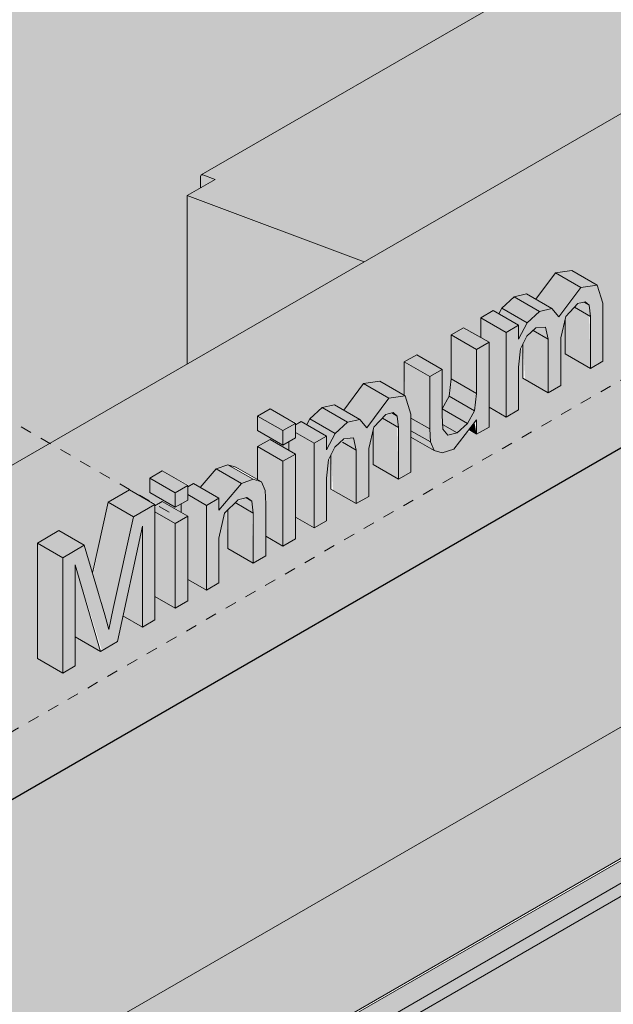
# Model space of a CAD drawing. Units: millimetres. Extents: x -1003 to 12117, y -1627 to 4836.
# Drawn here: x 3698 to 3864, y 935 to 1210 of the extents above; entities that cross this region are included whole.
import ezdxf

# ---------------------------------------------------------------- set-up
doc = ezdxf.new("R2010")
doc.units = ezdxf.units.MM
doc.linetypes.add('Dash', pattern=[6.35, 3.175, -3.175])
for name, color, linetype, lineweight in [('A-GENM', 13, 'Continuous', 18), ('A-WALL', 113, 'Continuous', 25), ('I-WALL', 2, 'Continuous', 25), ('Q-SPCQ', 91, 'Continuous', 18)]:
    doc.layers.add(name, color=color, linetype=linetype, lineweight=lineweight)

# ---------------------------------------------------------------- blocks, each defined once
blk = doc.blocks.new('fire_rinnai_arr_View Front0')
at = {"layer": 'Q-SPCQ'}
h = blk.add_hatch(color=221, dxfattribs=at)
h.paths.add_polyline_path([(-360.19, 802.74), (234.2, 1145.91), (138.62, 1201.1), (138.62, 1195.57), (135.14, 1193.56), (128.06, 1197.64), (128.06, 1207.19), (86.14, 1231.4), (-508.26, 888.22), (-363.59, 804.7)], flags=0)
h.paths.add_polyline_path([(-152.06, 1027.75), (-159.13, 1031.83), (-159.13, 1063.99), (-153.14, 1067.45), (-146.07, 1063.36), (-143.78, 1055.6), (-139.45, 1075.35), (-133.46, 1078.81), (-125.73, 1074.73), (-124.32, 1075.55), (-119.1, 1072.78), (-119.1, 1074.92), (-120.73, 1073.98), (-127.8, 1078.06), (-127.8, 1082.08), (-124.32, 1084.09), (-116.59, 1080), (-115.62, 1080.57), (-113.74, 1079.49), (-109.32, 1084.71), (-106.03, 1085.84), (-102.25, 1084.24), (-97.77, 1081.76), (-97.77, 1090.87), (-94.29, 1092.88), (-89.07, 1089.87), (-89.07, 1092.25), (-90.7, 1091.31), (-97.77, 1095.39), (-97.77, 1099.41), (-94.29, 1101.42), (-86.57, 1097.34), (-85.59, 1097.9), (-84.03, 1097), (-82, 1099.7), (-79.79, 1101.76), (-76.3, 1102.54), (-73.74, 1101.06), (-68.24, 1108.43), (-63.69, 1109.11), (-56.87, 1105.17), (-56.87, 1114.49), (-53.39, 1116.5), (-46.32, 1112.41), (-46.3, 1101.38), (-44.38, 1104.93), (-43.82, 1109.74), (-43.82, 1122.02), (-40.34, 1124.03), (-35.55, 1121.27), (-35.55, 1126.8), (-32.07, 1128.81), (-30.5, 1127.9), (-28.48, 1130.6), (-26.27, 1132.66), (-22.6, 1133.34), (-20.22, 1131.96), (-14.72, 1139.33), (-10.16, 1140.01), (-3.09, 1135.93), (-1.5, 1130.3), (-1.5, 1114.67), (-4.98, 1112.66), (-12.05, 1116.75), (-12.05, 1126.44), (-13.25, 1120.79), (-13.25, 1107.89), (-16.73, 1105.88), (-23.8, 1109.96), (-23.8, 1119.49), (-24.61, 1116.78), (-25, 1113.02), (-25, 1101.11), (-28.48, 1099.1), (-33.26, 1101.86), (-33.26, 1096.33), (-37.31, 1094.65), (-39.23, 1095.14), (-43.82, 1089.93), (-46.3, 1089.11), (-49.8, 1090.53), (-55.02, 1093.54), (-55.02, 1083.77), (-58.5, 1081.76), (-65.57, 1085.85), (-65.57, 1095.54), (-66.77, 1089.89), (-66.77, 1076.99), (-70.25, 1074.98), (-77.32, 1079.06), (-77.32, 1088.59), (-78.13, 1085.88), (-78.52, 1082.12), (-78.52, 1070.21), (-82, 1068.2), (-87.22, 1071.21), (-87.22, 1065.18), (-90.7, 1063.17), (-95.49, 1065.94), (-95.49, 1060.41), (-98.97, 1058.4), (-106.04, 1062.48), (-106.44, 1072.82), (-106.96, 1072.31), (-108.54, 1065.4), (-108.54, 1052.87), (-112.03, 1050.86), (-117.25, 1053.76), (-117.25, 1047.85), (-120.73, 1045.84), (-126.39, 1049.1), (-126.39, 1042.57), (-129.87, 1040.56), (-135.3, 1043.7), (-136.86, 1036.52), (-141.58, 1033.8), (-148.58, 1037.62), (-148.58, 1029.76)], flags=0)
h.paths.add_polyline_path([(11.79, 1122.35), (4.72, 1126.43), (15.84, 1165.01), (18.8, 1166.72), (26.22, 1161.84), (33.2, 1146.9), (33.2, 1175.03), (36.99, 1176.87), (44.6, 1172.96), (45.64, 1173.3), (49.22, 1171.89), (54.37, 1169.21), (56.67, 1177.93), (62.8, 1184.08), (69.87, 1184.41), (76.55, 1180.32), (79, 1173.29), (77.87, 1165.49), (73.67, 1158.73), (69.87, 1155.38), (63.25, 1154.73), (57.06, 1158.3), (55.19, 1150.21), (48.56, 1143.58), (43.76, 1144.56), (43.76, 1140.8), (40.27, 1138.79), (34.81, 1141.95), (36.99, 1136.9), (33.31, 1134.77), (26.24, 1138.86), (25.64, 1140.39), (18.65, 1136.36), (15.47, 1124.47)], flags=0)
h.paths.add_polyline_path([(44, 1153.84), (45.62, 1155.91), (46.48, 1161.03), (45.33, 1159.72), (44.4, 1155.61)], flags=0)
h.paths.add_polyline_path([(64.38, 1165.21), (66.84, 1167.89), (67.9, 1173.84), (65.82, 1171.58), (64.99, 1167.89)], flags=0)
h.paths.add_polyline_path([(87.94, 1166.31), (80.61, 1171.08), (73.67, 1189.85), (77.36, 1191.98), (84.43, 1187.9), (85.4, 1185.77), (88.7, 1198.53), (92.38, 1200.66), (96.31, 1198.39), (97.6, 1201.26), (103.83, 1207.77), (110.9, 1208.27), (117.7, 1204.34), (120.23, 1196.58), (116.07, 1193.89), (120.23, 1191.49), (116.82, 1184.26), (111.09, 1179.18), (103.87, 1178.19), (96.8, 1182.27), (96.21, 1183.9), (92.35, 1168.86), (88.79, 1166.8)], flags=0)
for color, points in [(221, [(-68.04, 1142.39), (38.03, 1203.62), (-11.36, 1222.08), (-19.2, 1217.55), (-22.69, 1218.85), (-113.05, 1166.68), (-109.57, 1165.37), (-117.42, 1160.84), (-74.07, 1144.64)]), (55, [(-358.07, 760.36), (384.39, 1189.02), (378.87, 1192.21), (-363.59, 763.55)]), (55, [(-356.52, 757.7), (385.94, 1186.36), (385.48, 1187.88), (384.39, 1189.02), (-358.07, 760.36), (-356.98, 759.22)]), (221, [(-113.51, 1166.63), (-113.05, 1166.68), (-74.07, 1189.41)]), (221, [(-113.7, 1162.99), (-109.57, 1165.37), (-113.05, 1166.68), (-113.7, 1166.16), (-113.7, 1165.37)]), (55, [(-334.89, 780.74), (300.09, 1147.34), (268.38, 1165.65), (-366.6, 799.04), (-342.43, 785.09)]), (221, [(-117.42, 1113.87), (-68.04, 1142.39), (-117.42, 1160.84)]), (55, [(-13.79, 1127.02), (-7.65, 1135.24), (-14.72, 1139.33), (-20.22, 1131.96), (-15.71, 1129.36)]), (55, [(-7.65, 1135.24), (-3.09, 1135.93), (-10.16, 1140.01), (-14.72, 1139.33)]), (55, [(-28.48, 1099.1), (-25, 1101.11), (-24.47, 1118.12), (-22.75, 1121.64), (-20.18, 1123.99), (-17.53, 1124.22), (-16.73, 1120.79), (-16.73, 1105.88), (-13.25, 1107.89), (-13.25, 1121.22), (-11.88, 1127.17), (-8.46, 1130.75), (-6.47, 1131.27), (-5.3, 1130.3), (-4.98, 1127.13), (-4.98, 1112.66), (-1.5, 1114.67), (-1.5, 1130.86), (-3.09, 1135.93), (-7.65, 1135.24), (-13.79, 1127.02), (-15.71, 1129.36), (-19.2, 1128.57), (-22.6, 1125.4), (-25, 1120.84), (-25, 1124.72), (-28.48, 1122.71), (-28.48, 1100.33)]), (55, [(-22.6, 1125.4), (-19.2, 1128.57), (-26.27, 1132.66), (-29.67, 1129.49), (-25, 1126.78)]), (55, [(-19.2, 1128.57), (-15.71, 1129.36), (-22.78, 1133.44), (-26.27, 1132.66)]), (55, [(-4.98, 1127.13), (-5.3, 1130.3), (-6.98, 1131.14), (-8.9, 1130.3), (-9.46, 1129.71), (-5.3, 1127.31)]), (55, [(-28.48, 1122.71), (-25, 1124.72), (-32.07, 1128.81), (-35.55, 1126.8)]), (55, [(-25, 1120.84), (-22.6, 1125.4), (-29.67, 1129.49), (-30.5, 1127.9), (-25, 1124.72), (-25, 1122.71)]), (55, [(-4.98, 1112.66), (-5.3, 1127.31), (-9.46, 1129.71), (-12.05, 1126.44), (-11.88, 1116.65), (-5.3, 1112.85)]), (55, [(-28.48, 1099.1), (-28.48, 1122.71), (-35.55, 1126.8), (-35.55, 1121.27), (-33.26, 1119.95), (-33.26, 1101.86), (-30.61, 1100.33)]), (55, [(-36.75, 1117.94), (-33.26, 1119.95), (-40.53, 1123.92), (-43.82, 1122.02), (-40.53, 1120.12)]), (55, [(-16.73, 1105.88), (-16.73, 1120.79), (-20.99, 1123.25), (-23.17, 1120.79), (-23.8, 1119.49), (-23.23, 1109.63), (-17.53, 1106.35)]), (55, [(-16.73, 1120.79), (-17.53, 1124.22), (-20.18, 1123.99), (-20.99, 1123.25), (-17.48, 1121.22)]), (55, [(-46.3, 1089.11), (-43.03, 1090.2), (-36.75, 1098.38), (-36.75, 1094.32), (-33.26, 1096.33), (-33.26, 1119.95), (-36.75, 1117.94), (-37.31, 1100.85), (-39.23, 1097.3), (-42.14, 1094.73), (-44.73, 1094.11), (-46.11, 1095.72), (-46.32, 1100.33), (-46.32, 1112.41), (-49.8, 1110.4), (-49.6, 1092.17), (-48.56, 1089.81)]), (55, [(-36.75, 1105.65), (-36.75, 1117.94), (-43.82, 1122.02), (-43.82, 1109.74), (-37.31, 1105.98)]), (55, [(-49.8, 1110.4), (-46.32, 1112.41), (-53.39, 1116.5), (-56.87, 1114.49)]), (55, [(-49.8, 1095.79), (-49.8, 1110.4), (-56.87, 1114.49), (-56.62, 1105.03), (-55.02, 1098.81), (-50.55, 1096.22)]), (55, [(-61.17, 1104.34), (-56.62, 1105.03), (-63.69, 1109.11), (-68.24, 1108.43)]), (55, [(-37.31, 1100.85), (-36.75, 1105.65), (-43.82, 1109.74), (-44.38, 1104.93), (-39.23, 1101.96)]), (55, [(-67.31, 1096.12), (-61.17, 1104.34), (-68.24, 1108.43), (-73.74, 1101.06), (-69.23, 1098.46)]), (55, [(-82, 1068.2), (-78.52, 1070.21), (-77.99, 1087.22), (-76.28, 1090.74), (-73.7, 1093.09), (-71.06, 1093.32), (-70.25, 1089.89), (-70.25, 1074.98), (-66.77, 1076.99), (-66.77, 1090.32), (-65.41, 1096.27), (-61.98, 1099.85), (-59.94, 1100.33), (-58.83, 1099.39), (-58.5, 1096.22), (-58.5, 1081.76), (-55.02, 1083.77), (-55.14, 1100.33), (-56.62, 1105.03), (-61.17, 1104.34), (-67.31, 1096.12), (-69.23, 1098.46), (-72.72, 1097.67), (-76.13, 1094.5), (-78.52, 1089.94), (-78.52, 1093.82), (-82, 1091.81)]), (55, [(-39.23, 1097.3), (-37.31, 1100.85), (-44.38, 1104.93), (-46.3, 1101.38), (-40.53, 1098.05)]), (55, [(-90.7, 1095.33), (-87.22, 1097.34), (-94.29, 1101.42), (-97.77, 1099.41)]), (55, [(-76.13, 1094.5), (-72.72, 1097.67), (-79.79, 1101.76), (-83.2, 1098.58), (-78.52, 1095.88)]), (55, [(-72.72, 1097.67), (-69.23, 1098.46), (-76.3, 1102.54), (-79.79, 1101.76), (-74.07, 1098.45)]), (55, [(-42.14, 1094.73), (-39.23, 1097.3), (-46.32, 1101.37), (-46.11, 1097.02), (-43.98, 1095.79)]), (55, [(-90.7, 1091.31), (-90.7, 1095.33), (-97.77, 1099.41), (-97.77, 1095.39)]), (55, [(-82, 1091.81), (-78.52, 1093.82), (-85.59, 1097.9), (-87.22, 1096.96), (-87.22, 1094.83), (-85.92, 1094.07)]), (55, [(-78.52, 1089.94), (-76.13, 1094.5), (-83.2, 1098.58), (-84.03, 1097), (-78.52, 1093.82), (-78.52, 1091.81)]), (55, [(-58.5, 1081.76), (-58.83, 1096.41), (-62.98, 1098.81), (-65.57, 1095.54), (-65.41, 1085.75), (-61.17, 1083.3)]), (55, [(-58.5, 1096.22), (-58.83, 1099.39), (-60.36, 1100.28), (-62.42, 1099.39), (-62.98, 1098.81), (-58.83, 1096.41)]), (55, [(-49.6, 1092.17), (-49.8, 1095.79), (-55.02, 1098.81), (-55.02, 1095.31)]), (55, [(-48.56, 1089.81), (-49.6, 1092.17), (-55.02, 1095.31), (-55.02, 1093.54)]), (55, [(-44.73, 1094.11), (-42.14, 1094.73), (-46.18, 1097.06), (-46.11, 1095.72), (-45.26, 1094.73)]), (55, [(-36.75, 1094.32), (-37.31, 1097.65), (-38.9, 1095.57), (-37.31, 1094.65)]), (55, [(-90.7, 1086.79), (-87.22, 1088.8), (-94.29, 1092.88), (-97.77, 1090.87)]), (55, [(-82, 1068.2), (-82, 1091.81), (-87.22, 1094.83), (-87.22, 1093.32), (-89.07, 1092.25), (-89.07, 1089.87), (-87.22, 1088.8), (-87.22, 1071.21)]), (55, [(-70.25, 1089.89), (-71.06, 1093.32), (-74.07, 1092.75), (-74.07, 1092.09), (-71, 1090.32)]), (55, [(-90.7, 1063.17), (-90.7, 1086.79), (-97.77, 1090.87), (-97.77, 1081.65), (-96.72, 1081.04), (-95.67, 1078.69), (-95.49, 1065.94)]), (55, [(-70.25, 1074.98), (-70.25, 1089.89), (-74.51, 1092.35), (-76.69, 1089.89), (-77.32, 1088.59), (-76.75, 1078.73), (-71.06, 1075.45)]), (55, [(-108.54, 1073.19), (-102.25, 1080.62), (-109.32, 1084.71), (-113.74, 1079.49), (-108.54, 1076.49), (-108.54, 1074.48)]), (55, [(-102.25, 1080.62), (-98.96, 1081.76), (-106.03, 1085.84), (-109.32, 1084.71), (-107.61, 1083.72)]), (55, [(-120.73, 1077.99), (-117.25, 1080), (-124.32, 1084.09), (-127.8, 1082.08)]), (55, [(-120.73, 1073.98), (-120.73, 1077.99), (-127.8, 1082.08), (-127.8, 1078.06), (-122.03, 1074.73)]), (55, [(-112.03, 1050.86), (-108.54, 1052.87), (-108.54, 1065.4), (-106.96, 1072.31), (-103.18, 1076.07), (-100.79, 1076.74), (-99.37, 1075.68), (-98.97, 1072.36), (-98.97, 1058.4), (-95.49, 1060.41), (-95.67, 1078.69), (-96.72, 1081.04), (-98.96, 1081.76), (-102.25, 1080.62), (-108.54, 1073.19), (-108.54, 1076.49), (-112.03, 1074.48), (-112.03, 1053.76)]), (55, [(-132.38, 1071.27), (-126.39, 1074.73), (-133.46, 1078.81), (-139.45, 1075.35)]), (55, [(-112.03, 1074.48), (-108.54, 1076.49), (-115.62, 1080.57), (-117.25, 1079.63), (-117.25, 1077.49), (-115.94, 1076.74)]), (55, [(-112.03, 1050.86), (-112.03, 1074.48), (-117.25, 1077.49), (-117.25, 1075.99), (-119.1, 1074.92), (-119.1, 1072.53), (-117.25, 1071.46), (-117.04, 1053.76)]), (55, [(-98.97, 1072.36), (-99.37, 1075.68), (-101.07, 1076.66), (-103.99, 1075.26), (-100.41, 1073.19)]), (55, [(-152.06, 1027.75), (-148.58, 1029.76), (-148.58, 1057.9), (-141.16, 1034.04), (-136.86, 1036.52), (-129.87, 1068.7), (-129.87, 1040.56), (-126.39, 1042.57), (-126.39, 1074.73), (-132.38, 1071.27), (-139.22, 1039.92), (-146.07, 1063.36), (-152.06, 1059.91)]), (55, [(-137.98, 1045.76), (-132.38, 1071.27), (-139.45, 1075.35), (-143.62, 1055.03), (-141.16, 1047.6), (-140.37, 1047.14)]), (55, [(-120.73, 1069.45), (-117.25, 1071.46), (-124.32, 1075.55), (-126.39, 1073.98), (-126.39, 1072.72), (-123.88, 1071.27)]), (55, [(-98.97, 1058.4), (-99.37, 1072.59), (-103.99, 1075.26), (-106.04, 1073.19), (-106.04, 1062.48), (-99.37, 1058.63)]), (55, [(-120.73, 1045.84), (-120.73, 1069.45), (-126.39, 1072.72), (-126.39, 1049.1)]), (55, [(-129.87, 1040.56), (-129.87, 1068.7), (-135.3, 1043.7), (-132.38, 1042.01)]), (55, [(-152.06, 1059.91), (-146.07, 1063.36), (-153.14, 1067.45), (-159.13, 1063.99)]), (55, [(-152.06, 1027.75), (-152.06, 1059.91), (-159.13, 1063.99), (-159.13, 1031.83)]), (55, [(-141.58, 1033.8), (-148.58, 1057.9), (-148.58, 1037.84), (-146.07, 1036.39)]), (55, [(-139.22, 1039.92), (-137.98, 1045.76), (-141.49, 1047.79), (-140.37, 1043.99)])]:
    blk.add_hatch(color=color, dxfattribs=at).paths.add_polyline_path(points, flags=0)
h = blk.add_hatch(color=55, dxfattribs=at)
h.paths.add_polyline_path([(-356.52, 185.63), (385.94, 614.29), (385.94, 1186.36), (-356.52, 757.7), (-356.52, 262.04)], flags=0)
h.paths.add_polyline_path([(-289.61, 306.61), (-289.61, 307.22), (-290.51, 306.7), (-296.31, 310.04), (-295.94, 692.54), (327.11, 1052.26), (332.54, 1048.7), (332.91, 1047.44), (332.54, 665.8), (-289.46, 306.7)], flags=0)
h.paths.add_polyline_path([(-289.24, 688.24), (-289.61, 689.5), (-289.61, 688.89)], flags=0)
h = blk.add_hatch(color=55, dxfattribs=at)
h.paths.add_polyline_path([(-90.7, 1063.17), (-87.22, 1065.18), (-87.22, 1088.8), (-90.7, 1086.79)], flags=0)
h.paths.add_polyline_path([(-90.7, 1091.31), (-87.22, 1093.32), (-87.22, 1097.34), (-90.7, 1095.33)], flags=0)
h = blk.add_hatch(color=55, dxfattribs=at)
h.paths.add_polyline_path([(-120.73, 1045.84), (-117.25, 1047.85), (-117.25, 1071.46), (-120.73, 1069.45), (-120.73, 1053.76)], flags=0)
h.paths.add_polyline_path([(-120.73, 1073.98), (-117.25, 1075.99), (-117.25, 1080), (-120.73, 1077.99)], flags=0)
at = {"layer": 'A-GENM', "color": 1, "linetype": 'Dash'}
blk.add_line((545.04, 1422.05), (-515.62, 809.68), dxfattribs=at)
at = {"layer": 'A-GENM', "color": 3, "linetype": 'Dash'}
blk.add_line((-122.45, 1072.58), (-515.62, 1299.58), dxfattribs=at)
at = {"layer": 'Q-SPCQ', "color": 90}
for p, q in [((-508.26, 888.22), (86.14, 1231.4)), ((-23.1, 1218.84), (-113.47, 1166.67)), ((-109.57, 1165.37), (-113.05, 1166.68)), ((-117.42, 1160.84), (-109.57, 1165.37)), ((-113.7, 1166.16), (-113.7, 1162.99)), ((-117.42, 1113.87), (-117.42, 1160.84)), ((-117.42, 1160.84), (-68.04, 1142.39))]:
    blk.add_line(p, q, dxfattribs=at)
at = {"layer": 'Q-SPCQ', "color": 250}
for p, q in [((377.9, 1192.27), (-364.56, 763.61)), ((378.87, 1192.21), (-363.59, 763.55)), ((384.39, 1189.02), (-358.07, 760.36)), ((385.94, 1186.36), (-356.52, 757.7)), ((-366.6, 799.04), (268.38, 1165.65)), ((-20.22, 1131.96), (-14.72, 1139.33)), ((-14.72, 1139.33), (-10.16, 1140.01)), ((-14.72, 1139.33), (-7.65, 1135.24)), ((-10.16, 1140.01), (-3.09, 1135.93)), ((-7.65, 1135.24), (-13.79, 1127.02)), ((-3.09, 1135.93), (-7.65, 1135.24)), ((-1.5, 1130.86), (-3.09, 1135.93)), ((-29.67, 1129.49), (-26.27, 1132.66)), ((-26.27, 1132.66), (-22.78, 1133.44)), ((-26.27, 1132.66), (-19.2, 1128.57)), ((-22.78, 1133.44), (-15.71, 1129.36)), ((-8.46, 1130.75), (-6.47, 1131.27)), ((-6.83, 1131.18), (-5.3, 1130.3)), ((-6.47, 1131.27), (-5.3, 1130.3)), ((-1.5, 1114.67), (-1.5, 1130.86)), ((-35.55, 1126.8), (-32.07, 1128.81)), ((-32.07, 1128.81), (-25, 1124.72)), ((-30.5, 1127.9), (-29.67, 1129.49)), ((-29.67, 1129.49), (-22.6, 1125.4)), ((-19.2, 1128.57), (-22.6, 1125.4)), ((-15.71, 1129.36), (-19.2, 1128.57)), ((-13.79, 1127.02), (-15.71, 1129.36)), ((-11.88, 1127.17), (-8.46, 1130.75)), ((-9.46, 1129.71), (-4.98, 1127.13)), ((-5.3, 1130.3), (-4.98, 1127.13)), ((-35.55, 1121.27), (-35.55, 1126.8)), ((-35.55, 1126.8), (-28.48, 1122.71)), ((-22.6, 1125.4), (-25, 1120.84)), ((-13.25, 1121.22), (-11.88, 1127.17)), ((-12.05, 1116.75), (-12.05, 1126.44)), ((-4.98, 1127.13), (-4.98, 1112.66)), ((-43.82, 1122.02), (-40.34, 1124.03)), ((-40.34, 1124.03), (-33.26, 1119.95)), ((-25, 1124.72), (-28.48, 1122.71)), ((-28.48, 1122.71), (-28.48, 1099.1)), ((-25, 1120.84), (-25, 1124.72)), ((-22.75, 1121.64), (-20.18, 1123.99)), ((-20.99, 1123.25), (-16.73, 1120.79)), ((-20.18, 1123.99), (-17.53, 1124.22)), ((-17.53, 1124.22), (-16.73, 1120.79)), ((-43.82, 1109.74), (-43.82, 1122.02)), ((-43.82, 1122.02), (-36.75, 1117.94)), ((-33.26, 1119.95), (-36.75, 1117.94)), ((-33.26, 1096.33), (-33.26, 1119.95)), ((-24.47, 1118.12), (-22.75, 1121.64)), ((-16.73, 1120.79), (-16.73, 1105.88)), ((-13.25, 1107.89), (-13.25, 1121.22)), ((-36.75, 1117.94), (-36.75, 1105.65)), ((-25, 1113.02), (-24.47, 1118.12)), ((-23.8, 1109.96), (-23.8, 1119.49)), ((-56.87, 1114.49), (-53.39, 1116.5)), ((-56.87, 1105.17), (-56.87, 1114.49)), ((-56.87, 1114.49), (-49.8, 1110.4)), ((-53.39, 1116.5), (-46.32, 1112.41)), ((-12.05, 1116.75), (-4.98, 1112.66)), ((-4.98, 1112.66), (-1.5, 1114.67)), ((-46.32, 1112.41), (-49.8, 1110.4)), ((-46.32, 1099.69), (-46.32, 1112.41)), ((-25, 1101.11), (-25, 1113.02)), ((-68.24, 1108.43), (-63.69, 1109.11)), ((-63.69, 1109.11), (-56.62, 1105.03)), ((-49.8, 1110.4), (-49.8, 1095.79)), ((-44.38, 1104.93), (-43.82, 1109.74)), ((-43.82, 1109.74), (-36.75, 1105.65)), ((-23.8, 1109.96), (-16.73, 1105.88)), ((-73.74, 1101.06), (-68.24, 1108.43)), ((-68.24, 1108.43), (-61.17, 1104.34)), ((-16.73, 1105.88), (-13.25, 1107.89)), ((-61.17, 1104.34), (-67.31, 1096.12)), ((-56.62, 1105.03), (-61.17, 1104.34)), ((-55.02, 1099.96), (-56.62, 1105.03)), ((-46.3, 1101.38), (-44.38, 1104.93)), ((-44.38, 1104.93), (-37.31, 1100.85)), ((-36.75, 1105.65), (-37.31, 1100.85)), ((-97.77, 1099.41), (-94.29, 1101.42)), ((-94.29, 1101.42), (-87.22, 1097.34)), ((-83.2, 1098.58), (-79.79, 1101.76)), ((-79.79, 1101.76), (-76.3, 1102.54)), ((-79.79, 1101.76), (-72.72, 1097.67)), ((-76.3, 1102.54), (-69.23, 1098.46)), ((-46.3, 1101.38), (-39.23, 1097.3)), ((-37.31, 1100.85), (-39.23, 1097.3)), ((-28.48, 1099.1), (-33.26, 1101.86)), ((-28.48, 1099.1), (-25, 1101.11)), ((-97.77, 1095.39), (-97.77, 1099.41)), ((-97.77, 1099.41), (-90.7, 1095.33)), ((-87.22, 1096.96), (-85.59, 1097.9)), ((-85.59, 1097.9), (-78.52, 1093.82)), ((-84.03, 1097), (-83.2, 1098.58)), ((-83.2, 1098.58), (-76.13, 1094.5)), ((-69.23, 1098.46), (-72.72, 1097.67)), ((-67.31, 1096.12), (-69.23, 1098.46)), ((-65.41, 1096.27), (-61.98, 1099.85)), ((-62.98, 1098.81), (-58.5, 1096.22)), ((-61.98, 1099.85), (-60, 1100.37)), ((-60.36, 1100.28), (-58.83, 1099.39)), ((-60, 1100.37), (-58.83, 1099.39)), ((-58.83, 1099.39), (-58.5, 1096.22)), ((-55.02, 1083.77), (-55.02, 1099.96)), ((-55.02, 1098.81), (-49.8, 1095.79)), ((-46.11, 1095.72), (-46.32, 1099.69)), ((-43.03, 1090.2), (-36.75, 1098.38)), ((-36.75, 1098.38), (-36.75, 1094.32)), ((-90.7, 1091.31), (-97.77, 1095.39)), ((-87.22, 1097.34), (-90.7, 1095.33)), ((-90.7, 1095.33), (-90.7, 1091.31)), ((-87.22, 1093.32), (-87.22, 1097.34)), ((-72.72, 1097.67), (-76.13, 1094.5)), ((-66.77, 1090.32), (-65.41, 1096.27)), ((-65.57, 1085.85), (-65.57, 1095.54)), ((-58.5, 1096.22), (-58.5, 1081.76)), ((-55.02, 1095.31), (-49.6, 1092.17)), ((-49.8, 1095.79), (-49.6, 1092.17)), ((-46.18, 1097.06), (-42.14, 1094.73)), ((-44.73, 1094.11), (-46.11, 1095.72)), ((-39.23, 1097.3), (-42.14, 1094.73)), ((-36.75, 1094.32), (-38.9, 1095.57)), ((-36.75, 1094.32), (-33.26, 1096.33)), ((-97.77, 1090.87), (-94.29, 1092.88)), ((-94.29, 1092.88), (-87.22, 1088.8)), ((-90.7, 1091.31), (-87.22, 1093.32)), ((-87.22, 1094.83), (-82, 1091.81)), ((-78.52, 1093.82), (-82, 1091.81)), ((-76.13, 1094.5), (-78.52, 1089.94)), ((-78.52, 1089.94), (-78.52, 1093.82)), ((-76.28, 1090.74), (-73.7, 1093.09)), ((-73.7, 1093.09), (-71.06, 1093.32)), ((-71.06, 1093.32), (-70.25, 1089.89)), ((-55.02, 1093.54), (-48.56, 1089.81)), ((-42.14, 1094.73), (-44.73, 1094.11)), ((-97.77, 1081.65), (-97.77, 1090.87)), ((-97.77, 1090.87), (-90.7, 1086.79)), ((-89.07, 1089.87), (-89.07, 1092.25)), ((-82, 1091.81), (-82, 1068.2)), ((-77.99, 1087.22), (-76.28, 1090.74)), ((-74.07, 1092.09), (-70.25, 1089.89)), ((-70.25, 1089.89), (-70.25, 1074.98)), ((-66.77, 1076.99), (-66.77, 1090.32)), ((-49.6, 1092.17), (-48.56, 1089.81)), ((-48.56, 1089.81), (-46.3, 1089.11)), ((-46.3, 1089.11), (-43.03, 1090.2)), ((-87.22, 1088.8), (-90.7, 1086.79)), ((-87.22, 1065.18), (-87.22, 1088.8)), ((-78.52, 1082.12), (-77.99, 1087.22)), ((-77.32, 1079.06), (-77.32, 1088.59)), ((-113.74, 1079.49), (-109.32, 1084.71)), ((-109.32, 1084.71), (-106.03, 1085.84)), ((-109.32, 1084.71), (-102.25, 1080.62)), ((-106.03, 1085.84), (-103.79, 1085.13)), ((-106.03, 1085.84), (-98.96, 1081.76)), ((-103.79, 1085.13), (-96.72, 1081.04)), ((-90.7, 1086.79), (-90.7, 1063.17)), ((-65.57, 1085.85), (-58.5, 1081.76)), ((-127.8, 1082.08), (-124.32, 1084.09)), ((-127.8, 1078.06), (-127.8, 1082.08)), ((-127.8, 1082.08), (-120.73, 1077.99)), ((-124.32, 1084.09), (-117.25, 1080)), ((-98.96, 1081.76), (-102.25, 1080.62)), ((-96.72, 1081.04), (-98.96, 1081.76)), ((-78.52, 1070.21), (-78.52, 1082.12)), ((-58.5, 1081.76), (-55.02, 1083.77)), ((-139.45, 1075.35), (-133.46, 1078.81)), ((-133.46, 1078.81), (-126.39, 1074.73)), ((-117.25, 1080), (-120.73, 1077.99)), ((-117.25, 1079.63), (-115.62, 1080.57)), ((-117.25, 1075.99), (-117.25, 1080)), ((-115.62, 1080.57), (-108.54, 1076.49)), ((-102.25, 1080.62), (-108.54, 1073.19)), ((-95.67, 1078.69), (-96.72, 1081.04)), ((-95.49, 1074.91), (-95.67, 1078.69)), ((-77.32, 1079.06), (-70.25, 1074.98)), ((-120.73, 1073.98), (-127.8, 1078.06)), ((-120.73, 1077.99), (-120.73, 1073.98)), ((-120.73, 1073.98), (-117.25, 1075.99)), ((-117.25, 1077.49), (-112.03, 1074.48)), ((-108.54, 1076.49), (-112.03, 1074.48)), ((-108.54, 1073.19), (-108.54, 1076.49)), ((-106.96, 1072.31), (-103.18, 1076.07)), ((-103.18, 1076.07), (-100.79, 1076.74)), ((-101.07, 1076.66), (-99.37, 1075.68)), ((-100.79, 1076.74), (-99.37, 1075.68)), ((-70.25, 1074.98), (-66.77, 1076.99)), ((-143.78, 1055.6), (-139.45, 1075.35)), ((-139.45, 1075.35), (-132.38, 1071.27)), ((-126.39, 1074.73), (-132.38, 1071.27)), ((-126.39, 1074.35), (-124.32, 1075.55)), ((-126.39, 1042.57), (-126.39, 1074.73)), ((-124.32, 1075.55), (-117.25, 1071.46)), ((-119.1, 1072.53), (-119.1, 1074.92)), ((-112.03, 1074.48), (-112.03, 1050.86)), ((-106.04, 1062.48), (-106.04, 1073.22)), ((-103.99, 1075.26), (-98.97, 1072.36)), ((-99.37, 1075.68), (-98.97, 1072.36)), ((-95.49, 1060.41), (-95.49, 1074.91)), ((-132.38, 1071.27), (-137.98, 1045.76)), ((-126.39, 1072.72), (-120.73, 1069.45)), ((-117.25, 1071.46), (-120.73, 1069.45)), ((-117.25, 1047.85), (-117.25, 1071.46)), ((-108.54, 1065.4), (-106.96, 1072.31)), ((-98.97, 1072.36), (-98.97, 1058.4)), ((-82, 1068.2), (-87.22, 1071.21)), ((-136.86, 1036.52), (-129.87, 1068.7)), ((-129.87, 1068.7), (-129.87, 1040.56)), ((-120.73, 1069.45), (-120.73, 1045.84)), ((-82, 1068.2), (-78.52, 1070.21)), ((-159.13, 1063.99), (-153.14, 1067.45)), ((-153.14, 1067.45), (-146.07, 1063.36)), ((-108.54, 1052.87), (-108.54, 1065.4)), ((-90.7, 1063.17), (-95.49, 1065.94)), ((-90.7, 1063.17), (-87.22, 1065.18)), ((-159.13, 1031.83), (-159.13, 1063.99)), ((-159.13, 1063.99), (-152.06, 1059.91)), ((-146.07, 1063.36), (-152.06, 1059.91)), ((-140.37, 1043.99), (-146.07, 1063.36)), ((-106.04, 1062.48), (-98.97, 1058.4)), ((-152.06, 1059.91), (-152.06, 1027.75)), ((-98.97, 1058.4), (-95.49, 1060.41)), ((-148.58, 1029.76), (-148.58, 1057.9)), ((-148.58, 1057.9), (-141.58, 1033.8)), ((-112.03, 1050.86), (-117.04, 1053.76)), ((-112.03, 1050.86), (-108.54, 1052.87)), ((-120.73, 1045.84), (-126.39, 1049.1)), ((-137.98, 1045.76), (-139.22, 1039.92)), ((-120.73, 1045.84), (-117.25, 1047.85)), ((-139.22, 1039.92), (-140.37, 1043.99)), ((-135.3, 1043.7), (-129.87, 1040.56)), ((-129.87, 1040.56), (-126.39, 1042.57)), ((-148.58, 1037.84), (-141.58, 1033.8)), ((-141.58, 1033.8), (-136.86, 1036.52)), ((-152.06, 1027.75), (-159.13, 1031.83)), ((-152.06, 1027.75), (-148.58, 1029.76))]:
    blk.add_line(p, q, dxfattribs=at)
at = {"layer": 'Q-SPCQ', "color": 90}
blk.add_polyline3d([(-113.05, 1166.68, 0), (-113.51, 1166.63, 0), (-113.7, 1166.16, 0)], dxfattribs=at)
blk = doc.blocks.new('rin_flues_arriv_View Front0')
at = {"layer": 'A-WALL', "lineweight": 5}
h = blk.add_hatch(color=10, dxfattribs=at)
h.paths.add_polyline_path([(-1250.34, -16.38), (-1243.27, -12.3), (-1243.27, 1705.61), (-1250.34, 1709.69), (-1250.34, 595.68)], flags=0)
h.paths.add_polyline_path([(-1176.8, 26.07), (-632.28, 340.45), (-632.28, 791.26), (-637.11, 796.83), (-637.37, 817.5), (-638.24, 819.03), (-641.94, 821.73), (-646.2, 826.23), (-649.87, 831.59), (-652.67, 837.44), (-654.72, 846.02), (-655.04, 849.01), (-654.44, 853.95), (-652.67, 857.85), (-647.66, 861.73), (-637.11, 867.82), (-637.11, 901.94), (-626.13, 913.12), (-626.13, 922.98), (-623.32, 926.16), (-622.08, 935.44), (-619.59, 942.91), (-616.15, 948.88), (-610.79, 955.09), (-603.72, 960.24), (-590.57, 964.43), (-582.89, 964.35), (-572.69, 961.85), (-560.85, 956.18), (-537.36, 943.06), (-533.94, 943.75), (-513.47, 931.93), (-505.1, 934.18), (-499.04, 931.19), (-495.1, 931.79), (-489.2, 931.19), (-488.06, 930.77), (-469.6, 919.26), (-462.05, 914.9), (-117.42, 1113.87), (-117.42, 1160.84), (-113.7, 1162.99), (-113.51, 1166.31), (-109.57, 1168.91), (-22.69, 1218.85), (-19.2, 1217.55), (-11.36, 1222.08), (38.03, 1203.62), (86.14, 1231.4), (128.06, 1207.19), (128.06, 1229.8), (146.78, 1240.6), (159.83, 1233.57), (159.83, 1235.96), (158.2, 1235.01), (151.13, 1239.1), (151.13, 1243.12), (154.61, 1245.13), (162.33, 1241.04), (163.34, 1241.36), (163.34, 1701.84), (158.09, 1704.88), (157.69, 1715.21), (157.18, 1714.7), (155.59, 1705.76), (155.59, 1695.27), (152.11, 1693.26), (146.88, 1696.27), (146.88, 1690.24), (143.4, 1688.23), (138.18, 1691.25), (138.18, 1685.22), (134.7, 1683.21), (129.48, 1686.22), (129.48, 1680.19), (126, 1678.18), (121.55, 1680.75), (118.93, 1675.35), (113.27, 1670.33), (106.04, 1669.34), (99.78, 1672.37), (96.2, 1663.27), (88.56, 1656.17), (81.66, 1654.2), (73.54, 1659.19), (70.34, 1661.94), (68.89, 1669.7), (70.53, 1679.39), (75.22, 1687.76), (82.29, 1693.64), (88.98, 1695.02), (96.41, 1690.44), (98.17, 1688.3), (99.78, 1692.41), (106, 1698.92), (113.07, 1699.42), (118.93, 1696.04), (118.93, 1705.88), (122.41, 1707.89), (127.63, 1704.88), (127.2, 1707.01), (126, 1706.32), (118.93, 1710.4), (118.93, 1714.42), (122.41, 1716.43), (127.63, 1713.42), (127.63, 1719.45), (131.11, 1721.46), (138.18, 1717), (139.81, 1717.94), (145.04, 1714.93), (145.04, 1717.31), (143.4, 1716.37), (136.33, 1720.45), (136.33, 1724.47), (139.81, 1726.48), (147.54, 1722.4), (148.52, 1722.96), (150.39, 1721.88), (154.81, 1727.1), (158.1, 1728.23), (161.88, 1726.63), (163.34, 1725.79), (163.34, 1912.83), (-712.35, 1407.25), (-1162.66, 1667.23), (-1169.73, 1663.15), (-1176.8, 1667.23), (-1176.8, 595.68)], flags=0)
h.paths.add_polyline_path([(-564.67, 742.49), (-508.26, 775.06), (-508.4, 852.43), (-521.31, 859.5), (-525.78, 861.69), (-529.61, 864.67), (-532, 868.62), (-534.26, 872.94), (-538.76, 875.06), (-547.08, 867.18), (-555.26, 862.64), (-558.94, 863.38), (-559.84, 862.59), (-559.26, 834.9), (-557.26, 830.44), (-556.52, 827.23), (-558.71, 818.95), (-559.84, 815.82), (-559.84, 796.09), (-564.67, 790.91), (-564.67, 746.65)], flags=0)
h.paths.add_polyline_path([(163.34, 1186.82), (163.34, 1213.96), (161.68, 1214.92), (161.68, 1208.89), (158.2, 1206.88), (151.13, 1210.96), (151.13, 1217.36), (138.62, 1210.14), (138.62, 1201.1), (151.82, 1193.47)], flags=0)
h.paths.add_polyline_path([(151.13, 1222.01), (151.13, 1230.93), (138.62, 1223.71), (138.62, 1222.33), (144.71, 1225.72), (148.19, 1223.71)], flags=0)
h.paths.add_polyline_path([(-145.53, 1521.42), (-152.6, 1525.5), (-152.6, 1557.66), (-146.61, 1561.11), (-139.54, 1557.03), (-137.26, 1549.27), (-132.92, 1569.02), (-126.93, 1572.48), (-119.21, 1568.4), (-117.79, 1569.21), (-112.57, 1566.2), (-112.57, 1568.58), (-114.2, 1567.64), (-121.27, 1571.72), (-121.27, 1575.74), (-117.79, 1577.75), (-110.07, 1573.67), (-109.09, 1574.24), (-107.21, 1573.15), (-102.79, 1578.37), (-99.5, 1579.51), (-95.72, 1577.9), (-91.25, 1575.42), (-91.25, 1584.54), (-87.77, 1586.55), (-82.54, 1583.53), (-82.54, 1585.92), (-84.18, 1584.98), (-91.25, 1589.06), (-91.25, 1593.08), (-87.77, 1595.09), (-80.04, 1591.01), (-79.06, 1591.57), (-77.5, 1590.67), (-75.47, 1593.36), (-73.26, 1595.42), (-69.6, 1596.11), (-67.22, 1594.73), (-61.71, 1602.09), (-57.16, 1602.78), (-50.34, 1598.84), (-50.34, 1608.15), (-46.86, 1610.16), (-39.79, 1606.08), (-39.77, 1595.05), (-37.85, 1598.6), (-37.29, 1603.4), (-37.29, 1615.69), (-33.81, 1617.7), (-29.02, 1614.94), (-29.02, 1620.46), (-25.54, 1622.47), (-23.98, 1621.57), (-21.95, 1624.27), (-19.74, 1626.32), (-16.08, 1627.01), (-13.69, 1625.63), (-8.19, 1632.99), (-3.64, 1633.68), (3.43, 1629.6), (5.03, 1623.96), (5.03, 1608.34), (1.55, 1606.33), (-5.52, 1610.41), (-5.52, 1620.11), (-6.72, 1612.61), (-6.98, 1601.41), (-10.2, 1599.55), (-17.27, 1603.63), (-17.54, 1612.61), (-17.94, 1611.79), (-18.47, 1606.68), (-18.47, 1594.77), (-21.95, 1592.76), (-26.74, 1595.53), (-26.74, 1590), (-30.22, 1587.99), (-32.7, 1588.81), (-37.29, 1583.6), (-40.53, 1583.01), (-43.27, 1584.2), (-48.49, 1587.21), (-48.49, 1577.44), (-51.98, 1575.43), (-59.05, 1579.51), (-59.05, 1589.21), (-60.24, 1583.56), (-60.24, 1570.66), (-63.72, 1568.65), (-70.8, 1572.73), (-70.8, 1582.25), (-71.6, 1579.54), (-71.99, 1575.78), (-71.99, 1563.87), (-75.47, 1561.86), (-80.7, 1564.88), (-80.7, 1558.85), (-84.18, 1556.84), (-88.96, 1559.6), (-88.96, 1554.08), (-92.44, 1552.07), (-99.51, 1556.15), (-99.92, 1566.49), (-100.67, 1564.94), (-102.02, 1559.07), (-102.02, 1546.54), (-105.5, 1544.53), (-110.72, 1547.54), (-110.72, 1541.51), (-114.2, 1539.5), (-119.86, 1542.77), (-119.86, 1536.24), (-123.34, 1534.23), (-128.77, 1537.37), (-130.34, 1530.19), (-135.05, 1527.46), (-142.05, 1531.29), (-142.05, 1523.43)], flags=0)
h.paths.add_polyline_path([(28.53, 1621.91), (21.45, 1625.99), (21.45, 1645.96), (19.39, 1644.77), (12.32, 1648.85), (12.32, 1652.87), (34.07, 1665.43), (41.14, 1661.35), (41.14, 1659.48), (45.83, 1664.18), (52.9, 1664.51), (59.48, 1660.71), (62.03, 1653.39), (60.11, 1644.15), (56.94, 1639.04), (52.9, 1635.48), (46.28, 1634.83), (39.21, 1638.91), (36.68, 1646.59), (39.22, 1656.22), (32.01, 1652.05), (32.01, 1623.92)], flags=0)
h.paths.add_polyline_path([(47.41, 1645.31), (50.04, 1648.79), (50.93, 1653.94), (48.85, 1651.68), (48.02, 1647.99)], flags=0)
h.paths.add_polyline_path([(80.08, 1663.78), (82.29, 1664.93), (86.82, 1669.24), (89.77, 1676.86), (93.65, 1677.61), (98.46, 1674.83), (96.5, 1681.63), (96.41, 1683.25), (91.56, 1686.05), (88.85, 1685.37), (83.4, 1680.51), (80.32, 1674.12), (79.44, 1667.63), (80.01, 1664.17)], flags=0)
h.paths.add_polyline_path([(118.93, 1684.65), (118.57, 1685.26), (118.24, 1685.05)], flags=0)
at = {"layer": 'I-WALL', "lineweight": 5}
h = blk.add_hatch(color=254, dxfattribs=at)
h.paths.add_polyline_path([(-1169.73, -378.09), (516.9, 595.68), (516.9, 2108.79), (-712.35, 1399.08), (-1169.73, 1663.15), (-1169.73, -133.14)], flags=0)
h.paths.add_polyline_path([(-356.97, 184.62), (-356.97, 185.37), (-358.07, 184.73), (-363.45, 187.84), (-365, 190.53), (-365, 251.39), (-366.6, 252.32), (-366.6, 799.04), (268.38, 1165.65), (300.09, 1147.34), (378.87, 1192.21), (385.48, 1187.88), (385.94, 1186.36), (385.49, 613.28), (-356.79, 184.73)], flags=0)
h.paths.add_polyline_path([(-152.06, 1027.75), (-159.13, 1031.83), (-159.13, 1063.99), (-153.14, 1067.45), (-146.07, 1063.36), (-143.78, 1055.6), (-139.45, 1075.35), (-133.46, 1078.81), (-125.73, 1074.73), (-124.32, 1075.55), (-119.1, 1072.78), (-119.1, 1074.92), (-120.73, 1073.98), (-127.8, 1078.06), (-127.8, 1082.08), (-124.32, 1084.09), (-116.59, 1080), (-115.62, 1080.57), (-113.74, 1079.49), (-109.32, 1084.71), (-106.03, 1085.84), (-102.25, 1084.24), (-97.77, 1081.76), (-97.77, 1090.87), (-94.29, 1092.88), (-89.07, 1089.87), (-89.07, 1092.25), (-90.7, 1091.31), (-97.77, 1095.39), (-97.77, 1099.41), (-94.29, 1101.42), (-86.57, 1097.34), (-85.59, 1097.9), (-84.03, 1097), (-82, 1099.7), (-79.79, 1101.76), (-76.3, 1102.54), (-73.74, 1101.06), (-68.24, 1108.43), (-63.69, 1109.11), (-56.87, 1105.17), (-56.87, 1114.49), (-53.39, 1116.5), (-46.32, 1112.41), (-46.3, 1101.38), (-44.38, 1104.93), (-43.82, 1109.74), (-43.82, 1122.02), (-40.34, 1124.03), (-35.55, 1121.27), (-35.55, 1126.8), (-32.07, 1128.81), (-30.5, 1127.9), (-28.48, 1130.6), (-26.27, 1132.66), (-22.6, 1133.34), (-20.22, 1131.96), (-14.72, 1139.33), (-10.16, 1140.01), (-3.09, 1135.93), (-1.5, 1130.3), (-1.5, 1114.67), (-4.98, 1112.66), (-12.05, 1116.75), (-12.05, 1126.44), (-13.25, 1120.79), (-13.25, 1107.89), (-16.73, 1105.88), (-23.8, 1109.96), (-23.8, 1119.49), (-24.61, 1116.78), (-25, 1113.02), (-25, 1101.11), (-28.48, 1099.1), (-33.26, 1101.86), (-33.26, 1096.33), (-37.31, 1094.65), (-39.23, 1095.14), (-43.82, 1089.93), (-46.3, 1089.11), (-49.8, 1090.53), (-55.02, 1093.54), (-55.02, 1083.77), (-58.5, 1081.76), (-65.57, 1085.85), (-65.57, 1095.54), (-66.77, 1089.89), (-66.77, 1076.99), (-70.25, 1074.98), (-77.32, 1079.06), (-77.32, 1088.59), (-78.13, 1085.88), (-78.52, 1082.12), (-78.52, 1070.21), (-82, 1068.2), (-87.22, 1071.21), (-87.22, 1065.18), (-90.7, 1063.17), (-95.49, 1065.94), (-95.49, 1060.41), (-98.97, 1058.4), (-106.04, 1062.48), (-106.44, 1072.82), (-106.96, 1072.31), (-108.54, 1065.4), (-108.54, 1052.87), (-112.03, 1050.86), (-117.25, 1053.76), (-117.25, 1047.85), (-120.73, 1045.84), (-126.39, 1049.1), (-126.39, 1042.57), (-129.87, 1040.56), (-135.3, 1043.7), (-136.86, 1036.52), (-141.58, 1033.8), (-148.58, 1037.62), (-148.58, 1029.76)], flags=0)
h.paths.add_polyline_path([(11.79, 1122.35), (4.72, 1126.43), (15.84, 1165.01), (18.8, 1166.72), (26.22, 1161.84), (33.2, 1146.9), (33.2, 1175.03), (36.99, 1176.87), (44.6, 1172.96), (45.64, 1173.3), (49.22, 1171.89), (54.37, 1169.21), (56.67, 1177.93), (62.8, 1184.08), (69.87, 1184.41), (76.55, 1180.32), (79, 1173.29), (77.87, 1165.49), (73.67, 1158.73), (69.87, 1155.38), (63.25, 1154.73), (57.06, 1158.3), (55.19, 1150.21), (48.56, 1143.58), (43.76, 1144.56), (43.76, 1140.8), (40.27, 1138.79), (34.81, 1141.95), (36.99, 1136.9), (33.31, 1134.77), (26.24, 1138.86), (25.64, 1140.39), (18.65, 1136.36), (15.47, 1124.47)], flags=0)
h.paths.add_polyline_path([(44, 1153.84), (45.62, 1155.91), (46.48, 1161.03), (45.33, 1159.72), (44.4, 1155.61)], flags=0)
h.paths.add_polyline_path([(64.38, 1165.21), (66.84, 1167.89), (67.9, 1173.84), (65.82, 1171.58), (64.99, 1167.89)], flags=0)
h.paths.add_polyline_path([(87.94, 1166.31), (80.61, 1171.08), (73.67, 1189.85), (77.36, 1191.98), (84.43, 1187.9), (85.4, 1185.77), (88.7, 1198.53), (92.38, 1200.66), (96.31, 1198.39), (97.6, 1201.26), (103.83, 1207.77), (110.9, 1208.27), (117.7, 1204.34), (120.23, 1196.58), (116.07, 1193.89), (120.23, 1191.49), (116.82, 1184.26), (111.09, 1179.18), (103.87, 1178.19), (96.8, 1182.27), (96.21, 1183.9), (92.35, 1168.86), (88.79, 1166.8)], flags=0)
h.paths.add_polyline_path([(135.14, 1193.56), (128.06, 1197.64), (128.06, 1229.8), (146.78, 1240.6), (159.83, 1233.57), (159.83, 1235.96), (158.2, 1235.01), (151.13, 1239.1), (151.13, 1243.12), (154.61, 1245.13), (162.33, 1241.04), (162.88, 1241.36), (164.2, 1240.59), (165.04, 1242.33), (167.21, 1244.36), (170.71, 1245.14), (173.82, 1243.34), (175.06, 1245.98), (181.28, 1252.49), (188.35, 1252.98), (195.15, 1249.06), (197.69, 1241.3), (193.52, 1238.61), (197.69, 1236.21), (194.27, 1228.98), (188.55, 1223.9), (181.32, 1222.91), (174.25, 1226.99), (171.58, 1232.82), (170.95, 1231.34), (170.38, 1222.91), (170.38, 1213.91), (166.9, 1211.9), (161.68, 1214.92), (161.68, 1208.89), (158.2, 1206.88), (151.13, 1210.96), (151.13, 1217.36), (138.62, 1210.14), (138.62, 1195.57)], flags=0)
h.paths.add_polyline_path([(151.13, 1222.01), (151.13, 1230.93), (138.62, 1223.71), (138.62, 1222.33), (144.71, 1225.72), (148.19, 1223.71)], flags=0)
h.paths.add_polyline_path([(-145.53, 1521.42), (-152.6, 1525.5), (-152.6, 1557.66), (-146.61, 1561.11), (-139.54, 1557.03), (-137.26, 1549.27), (-132.92, 1569.02), (-126.93, 1572.48), (-119.21, 1568.4), (-117.79, 1569.21), (-112.57, 1566.2), (-112.57, 1568.58), (-114.2, 1567.64), (-121.27, 1571.72), (-121.27, 1575.74), (-117.79, 1577.75), (-110.07, 1573.67), (-109.09, 1574.24), (-107.21, 1573.15), (-102.79, 1578.37), (-99.5, 1579.51), (-95.72, 1577.9), (-91.25, 1575.42), (-91.25, 1584.54), (-87.77, 1586.55), (-82.54, 1583.53), (-82.54, 1585.92), (-84.18, 1584.98), (-91.25, 1589.06), (-91.25, 1593.08), (-87.77, 1595.09), (-80.04, 1591.01), (-79.06, 1591.57), (-77.5, 1590.67), (-75.47, 1593.36), (-73.26, 1595.42), (-69.6, 1596.11), (-67.22, 1594.73), (-61.71, 1602.09), (-57.16, 1602.78), (-50.34, 1598.84), (-50.34, 1608.15), (-46.86, 1610.16), (-39.79, 1606.08), (-39.77, 1595.05), (-37.85, 1598.6), (-37.29, 1603.4), (-37.29, 1615.69), (-33.81, 1617.7), (-29.02, 1614.94), (-29.02, 1620.46), (-25.54, 1622.47), (-23.98, 1621.57), (-21.95, 1624.27), (-19.74, 1626.32), (-16.08, 1627.01), (-13.69, 1625.63), (-8.19, 1632.99), (-3.64, 1633.68), (3.43, 1629.6), (5.03, 1623.96), (5.03, 1608.34), (1.55, 1606.33), (-5.52, 1610.41), (-5.52, 1620.11), (-6.72, 1612.61), (-6.98, 1601.41), (-10.2, 1599.55), (-17.27, 1603.63), (-17.54, 1612.61), (-17.94, 1611.79), (-18.47, 1606.68), (-18.47, 1594.77), (-21.95, 1592.76), (-26.74, 1595.53), (-26.74, 1590), (-30.22, 1587.99), (-32.7, 1588.81), (-37.29, 1583.6), (-40.53, 1583.01), (-43.27, 1584.2), (-48.49, 1587.21), (-48.49, 1577.44), (-51.98, 1575.43), (-59.05, 1579.51), (-59.05, 1589.21), (-60.24, 1583.56), (-60.24, 1570.66), (-63.72, 1568.65), (-70.8, 1572.73), (-70.8, 1582.25), (-71.6, 1579.54), (-71.99, 1575.78), (-71.99, 1563.87), (-75.47, 1561.86), (-80.7, 1564.88), (-80.7, 1558.85), (-84.18, 1556.84), (-88.96, 1559.6), (-88.96, 1554.08), (-92.44, 1552.07), (-99.51, 1556.15), (-99.92, 1566.49), (-100.67, 1564.94), (-102.02, 1559.07), (-102.02, 1546.54), (-105.5, 1544.53), (-110.72, 1547.54), (-110.72, 1541.51), (-114.2, 1539.5), (-119.86, 1542.77), (-119.86, 1536.24), (-123.34, 1534.23), (-128.77, 1537.37), (-130.34, 1530.19), (-135.05, 1527.46), (-142.05, 1531.29), (-142.05, 1523.43)], flags=0)
h.paths.add_polyline_path([(28.53, 1621.91), (21.45, 1625.99), (21.45, 1645.96), (19.39, 1644.77), (12.32, 1648.85), (12.32, 1652.87), (34.07, 1665.43), (41.14, 1661.35), (41.14, 1659.48), (45.83, 1664.18), (52.9, 1664.51), (59.48, 1660.71), (62.03, 1653.39), (60.11, 1644.15), (56.94, 1639.04), (52.9, 1635.48), (46.28, 1634.83), (39.21, 1638.91), (36.68, 1646.59), (39.22, 1656.22), (32.01, 1652.05), (32.01, 1623.92)], flags=0)
h.paths.add_polyline_path([(47.41, 1645.31), (50.04, 1648.79), (50.93, 1653.94), (48.85, 1651.68), (48.02, 1647.99)], flags=0)
h.paths.add_polyline_path([(81.66, 1654.2), (73.54, 1659.19), (70.34, 1661.94), (68.89, 1669.7), (70.53, 1679.39), (75.22, 1687.76), (82.29, 1693.64), (88.98, 1695.02), (96.41, 1690.44), (98.17, 1688.3), (99.78, 1692.41), (106, 1698.92), (113.07, 1699.42), (118.93, 1696.04), (118.93, 1705.88), (122.41, 1707.89), (127.63, 1704.88), (127.2, 1707.01), (126, 1706.32), (118.93, 1710.4), (118.93, 1714.42), (122.41, 1716.43), (127.63, 1713.42), (127.63, 1719.45), (131.11, 1721.46), (138.18, 1717), (139.81, 1717.94), (145.04, 1714.93), (145.04, 1717.31), (143.4, 1716.37), (136.33, 1720.45), (136.33, 1724.47), (139.81, 1726.48), (147.54, 1722.4), (148.52, 1722.96), (150.39, 1721.88), (154.81, 1727.1), (158.1, 1728.23), (161.88, 1726.63), (165.59, 1724.49), (166.34, 1728.23), (168.93, 1733.7), (173.37, 1737.81), (178.98, 1737.81), (178.98, 1740.55), (182.46, 1742.56), (189.53, 1738.48), (189.08, 1714.12), (188.57, 1709.71), (185.31, 1704.15), (180.48, 1700.09), (174.69, 1698.63), (167.81, 1702.32), (165.16, 1700.79), (158.09, 1704.88), (157.69, 1715.21), (157.18, 1714.7), (155.59, 1705.76), (155.59, 1695.27), (152.11, 1693.26), (146.88, 1696.27), (146.88, 1690.24), (143.4, 1688.23), (138.18, 1691.25), (138.18, 1685.22), (134.7, 1683.21), (129.48, 1686.22), (129.48, 1680.19), (126, 1678.18), (121.55, 1680.75), (118.93, 1675.35), (113.27, 1670.33), (106.04, 1669.34), (99.78, 1672.37), (96.2, 1663.27), (88.56, 1656.17), (83.76, 1654.79)], flags=0)
h.paths.add_polyline_path([(80.08, 1663.78), (82.29, 1664.93), (86.82, 1669.24), (89.77, 1676.86), (93.65, 1677.61), (98.46, 1674.83), (96.5, 1681.63), (96.41, 1683.25), (91.56, 1686.05), (88.85, 1685.37), (83.4, 1680.51), (80.32, 1674.12), (79.44, 1667.63), (80.01, 1664.17)], flags=0)
h.paths.add_polyline_path([(118.93, 1684.65), (118.57, 1685.26), (118.24, 1685.05)], flags=0)
h.paths.add_polyline_path([(171.01, 1707.46), (174.34, 1708.98), (174.34, 1709.6), (168.64, 1712.9), (168.97, 1708.64), (170.1, 1707.99)], flags=0)
h.paths.add_polyline_path([(175.88, 1720.29), (177.47, 1722.03), (178.66, 1727.54), (177.11, 1725.8), (176, 1720.81)], flags=0)
at = {"layer": 'I-WALL', "color": 253}
blk.add_line((166.88, 1184.78), (-427.09, 841.85), dxfattribs=at)
at = {"color": 250, "lineweight": 18}
blk.add_blockref('fire_rinnai_arr_View Front0', (0, 0), dxfattribs=at)

msp = doc.modelspace()

# ---------------------------------------------------------------- block references
at = {"color": 10, "lineweight": 5}
msp.add_blockref('rin_flues_arriv_View Front0', (3862.56, 0), dxfattribs=at)

doc.saveas('drawing.dxf')
